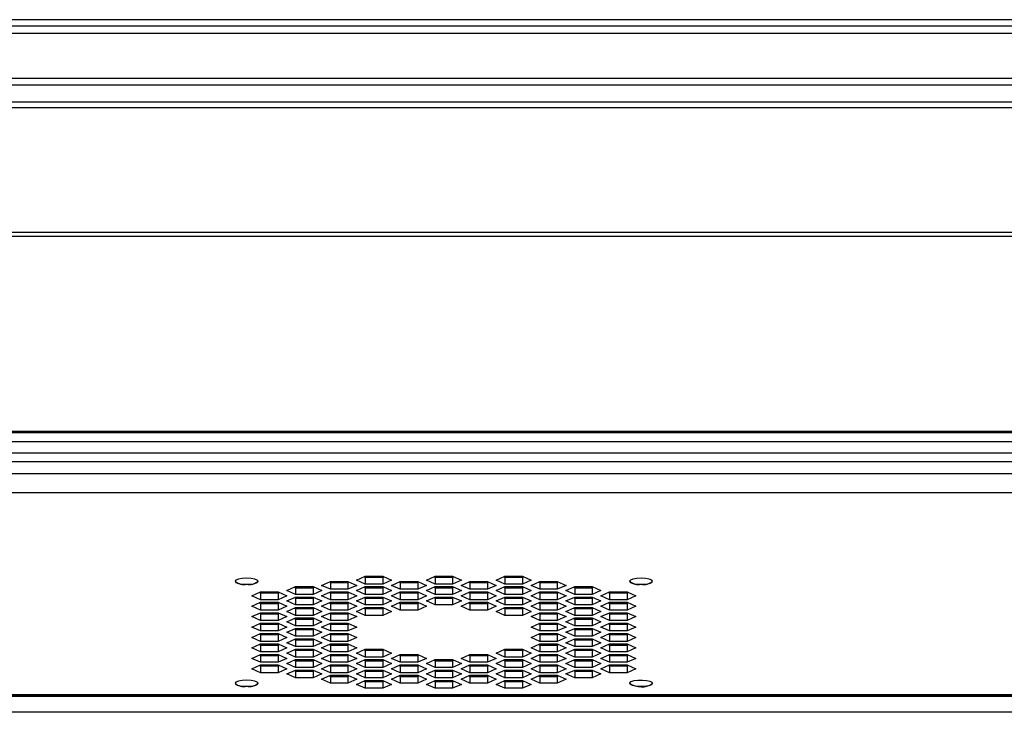
# Paper-space layout '_Back' of a CAD drawing. Units: inches. Extents: x -25.2 to 25.2, y -30.3 to 2.8.
# Drawn here: x 0.4 to 7.5, y -2.1 to 2.8 of the extents above; entities that cross this region are included whole.
import ezdxf

# ---------------------------------------------------------------- set-up
doc = ezdxf.new("R2010")
doc.units = ezdxf.units.IN
doc.header["$MEASUREMENT"] = 0

psp = doc.layouts.new('_Back')

# ---------------------------------------------------------------- linework, layer by layer
at = {"color": 7, "linetype": 'Continuous', "lineweight": 25}
for p, q in [((25.0785, 2.8223), (-25.0785, 2.8223)), ((-24.2709, 2.779), (24.2709, 2.779)), ((-24.3326, 2.7267), (24.3326, 2.7267)), ((-24.3589, 2.4061), (24.3589, 2.4061)), ((-24.3345, 2.3562), (24.3345, 2.3562)), ((-24.1784, 2.2365), (24.1784, 2.2365)), ((-24.1546, 2.1953), (24.1546, 2.1953)), ((-23.9564, 1.3048), (23.9564, 1.3048)), ((-23.9389, 1.2773), (23.9389, 1.2773)), ((-22.1244, -0.1151), (22.1244, -0.1151)), ((-22.0907, -0.125), (22.0907, -0.125)), ((-14.25, -0.1875), (14.25, -0.1875)), ((-12.2812, -0.2683), (12.2812, -0.2683)), ((-12.5, -0.4163), (12.5, -0.4163)), ((12.5, -0.5547), (-12.5, -0.5547)), ((1.9827, -1.1856), (1.9827, -1.1857)), ((2.1477, -1.1857), (2.1477, -1.1856)), ((2.6007, -1.2151), (2.6632, -1.1871)), ((2.6546, -1.191), (2.6632, -1.1948)), ((2.6632, -1.1871), (2.7882, -1.1871)), ((2.7882, -1.1871), (2.8507, -1.2151)), ((2.7882, -1.1948), (2.7968, -1.191)), ((2.8497, -1.1779), (2.9122, -1.1499)), ((2.9122, -1.2059), (2.8497, -1.1779)), ((2.9036, -1.1538), (2.9122, -1.1576)), ((2.9122, -1.1499), (3.0372, -1.1499)), ((2.9122, -1.1576), (3.0372, -1.1576)), ((2.9122, -1.1576), (2.9122, -1.2059)), ((3.0372, -1.1499), (3.0997, -1.1779)), ((3.0372, -1.1576), (3.0458, -1.1538)), ((3.0372, -1.1576), (3.0372, -1.2059)), ((3.0997, -1.1779), (3.0372, -1.2059)), ((3.0987, -1.2151), (3.1612, -1.1871)), ((3.1525, -1.191), (3.1612, -1.1948)), ((3.1612, -1.1871), (3.2862, -1.1871)), ((3.2862, -1.1871), (3.3487, -1.2151)), ((3.2862, -1.1948), (3.2948, -1.191)), ((3.3477, -1.1779), (3.4102, -1.1499)), ((3.4102, -1.2059), (3.3477, -1.1779)), ((3.4015, -1.1538), (3.4102, -1.1576)), ((3.4102, -1.1499), (3.5352, -1.1499)), ((3.4102, -1.1576), (3.5352, -1.1576)), ((3.4102, -1.1576), (3.4102, -1.2059)), ((3.5352, -1.1499), (3.5977, -1.1779)), ((3.5352, -1.1576), (3.5438, -1.1538)), ((3.5352, -1.1576), (3.5352, -1.2059)), ((3.5977, -1.1779), (3.5352, -1.2059)), ((3.5966, -1.2151), (3.6591, -1.1871)), ((3.6505, -1.191), (3.6591, -1.1948)), ((3.6591, -1.1871), (3.7841, -1.1871)), ((3.7841, -1.1871), (3.8466, -1.2151)), ((3.7841, -1.1948), (3.7928, -1.191)), ((3.8456, -1.1779), (3.9081, -1.1499)), ((3.9081, -1.2059), (3.8456, -1.1779)), ((3.8995, -1.1538), (3.9081, -1.1576)), ((3.9081, -1.1499), (4.0331, -1.1499)), ((3.9081, -1.1576), (4.0331, -1.1576)), ((3.9081, -1.1576), (3.9081, -1.2059)), ((4.0331, -1.1499), (4.0956, -1.1779)), ((4.0331, -1.1576), (4.0418, -1.1538)), ((4.0331, -1.1576), (4.0331, -1.2059)), ((4.0956, -1.1779), (4.0331, -1.2059)), ((4.0946, -1.2151), (4.1571, -1.1871)), ((4.1485, -1.191), (4.1571, -1.1948)), ((4.1571, -1.1871), (4.2821, -1.1871)), ((4.2821, -1.1871), (4.3446, -1.2151)), ((4.2821, -1.1948), (4.2907, -1.191)), ((4.7977, -1.1856), (4.7977, -1.1857)), ((4.9626, -1.1857), (4.9626, -1.1856)), ((2.1027, -1.2895), (2.1652, -1.2615)), ((2.1652, -1.2615), (2.2902, -1.2615)), ((2.2902, -1.2615), (2.3527, -1.2895)), ((2.3517, -1.2523), (2.4142, -1.2243)), ((2.4142, -1.2803), (2.3517, -1.2523)), ((2.4056, -1.2282), (2.4142, -1.232)), ((2.4142, -1.2243), (2.5392, -1.2243)), ((2.4142, -1.232), (2.5392, -1.232)), ((2.4142, -1.232), (2.4142, -1.2803)), ((2.5392, -1.2243), (2.6017, -1.2523)), ((2.5392, -1.232), (2.5479, -1.2282)), ((2.5392, -1.232), (2.5392, -1.2803)), ((2.6017, -1.2523), (2.5392, -1.2803)), ((2.6632, -1.2431), (2.6007, -1.2151)), ((2.6007, -1.2895), (2.6632, -1.2615)), ((2.6632, -1.1948), (2.7882, -1.1948)), ((2.6632, -1.1948), (2.6632, -1.2431)), ((2.7882, -1.2431), (2.6632, -1.2431)), ((2.6632, -1.2615), (2.7882, -1.2615)), ((2.7882, -1.1948), (2.7882, -1.2431)), ((2.8507, -1.2151), (2.7882, -1.2431)), ((2.7882, -1.2615), (2.8507, -1.2895)), ((2.8497, -1.2523), (2.9122, -1.2243)), ((2.9122, -1.2803), (2.8497, -1.2523)), ((2.9036, -1.2282), (2.9122, -1.232)), ((3.0372, -1.2059), (2.9122, -1.2059)), ((2.9122, -1.2243), (3.0372, -1.2243)), ((2.9122, -1.232), (3.0372, -1.232)), ((2.9122, -1.232), (2.9122, -1.2803)), ((3.0372, -1.2243), (3.0997, -1.2523)), ((3.0372, -1.232), (3.0458, -1.2282)), ((3.0372, -1.232), (3.0372, -1.2803)), ((3.0997, -1.2523), (3.0372, -1.2803)), ((3.1612, -1.2431), (3.0987, -1.2151)), ((3.0987, -1.2895), (3.1612, -1.2615)), ((3.1612, -1.1948), (3.2862, -1.1948)), ((3.1612, -1.1948), (3.1612, -1.2431)), ((3.2862, -1.2431), (3.1612, -1.2431)), ((3.1612, -1.2615), (3.2862, -1.2615)), ((3.2862, -1.1948), (3.2862, -1.2431)), ((3.3487, -1.2151), (3.2862, -1.2431)), ((3.2862, -1.2615), (3.3487, -1.2895)), ((3.3477, -1.2523), (3.4102, -1.2243)), ((3.4102, -1.2803), (3.3477, -1.2523)), ((3.4015, -1.2282), (3.4102, -1.232)), ((3.5352, -1.2059), (3.4102, -1.2059)), ((3.4102, -1.2243), (3.5352, -1.2243)), ((3.4102, -1.232), (3.5352, -1.232)), ((3.4102, -1.232), (3.4102, -1.2803)), ((3.5352, -1.2243), (3.5977, -1.2523)), ((3.5352, -1.232), (3.5438, -1.2282)), ((3.5352, -1.232), (3.5352, -1.2803)), ((3.5977, -1.2523), (3.5352, -1.2803)), ((3.6591, -1.2431), (3.5966, -1.2151)), ((3.5966, -1.2895), (3.6591, -1.2615)), ((3.6591, -1.1948), (3.7841, -1.1948)), ((3.6591, -1.1948), (3.6591, -1.2431)), ((3.7841, -1.2431), (3.6591, -1.2431)), ((3.6591, -1.2615), (3.7841, -1.2615)), ((3.7841, -1.1948), (3.7841, -1.2431)), ((3.8466, -1.2151), (3.7841, -1.2431)), ((3.7841, -1.2615), (3.8466, -1.2895)), ((3.8456, -1.2523), (3.9081, -1.2243)), ((3.9081, -1.2803), (3.8456, -1.2523)), ((3.8995, -1.2282), (3.9081, -1.232)), ((4.0331, -1.2059), (3.9081, -1.2059)), ((3.9081, -1.2243), (4.0331, -1.2243)), ((3.9081, -1.232), (4.0331, -1.232)), ((3.9081, -1.232), (3.9081, -1.2803)), ((4.0331, -1.2243), (4.0956, -1.2523)), ((4.0331, -1.232), (4.0418, -1.2282)), ((4.0331, -1.232), (4.0331, -1.2803)), ((4.0956, -1.2523), (4.0331, -1.2803)), ((4.1571, -1.2431), (4.0946, -1.2151)), ((4.0946, -1.2895), (4.1571, -1.2615)), ((4.1571, -1.1948), (4.2821, -1.1948)), ((4.1571, -1.1948), (4.1571, -1.2431)), ((4.2821, -1.2431), (4.1571, -1.2431)), ((4.1571, -1.2615), (4.2821, -1.2615)), ((4.2821, -1.1948), (4.2821, -1.2431)), ((4.3446, -1.2151), (4.2821, -1.2431)), ((4.2821, -1.2615), (4.3446, -1.2895)), ((4.3436, -1.2523), (4.4061, -1.2243)), ((4.4061, -1.2803), (4.3436, -1.2523)), ((4.3975, -1.2282), (4.4061, -1.232)), ((4.4061, -1.2243), (4.5311, -1.2243)), ((4.4061, -1.232), (4.5311, -1.232)), ((4.4061, -1.232), (4.4061, -1.2803)), ((4.5311, -1.2243), (4.5936, -1.2523)), ((4.5311, -1.232), (4.5397, -1.2282)), ((4.5311, -1.232), (4.5311, -1.2803)), ((4.5936, -1.2523), (4.5311, -1.2803)), ((4.5926, -1.2895), (4.6551, -1.2615)), ((4.6551, -1.2615), (4.7801, -1.2615)), ((4.7801, -1.2615), (4.8426, -1.2895)), ((2.1652, -1.3175), (2.1027, -1.2895)), ((2.1566, -1.2654), (2.1652, -1.2692)), ((2.1652, -1.2692), (2.2902, -1.2692)), ((2.1652, -1.2692), (2.1652, -1.3175)), ((2.2902, -1.3175), (2.1652, -1.3175)), ((2.2902, -1.2692), (2.2989, -1.2654)), ((2.2902, -1.2692), (2.2902, -1.3175)), ((2.3527, -1.2895), (2.2902, -1.3175)), ((2.3517, -1.3267), (2.4142, -1.2987)), ((2.4142, -1.3547), (2.3517, -1.3267)), ((2.4056, -1.3026), (2.4142, -1.3064)), ((2.5392, -1.2803), (2.4142, -1.2803)), ((2.4142, -1.2987), (2.5392, -1.2987)), ((2.4142, -1.3064), (2.5392, -1.3064)), ((2.4142, -1.3064), (2.4142, -1.3547)), ((2.5392, -1.2987), (2.6017, -1.3267)), ((2.5392, -1.3064), (2.5479, -1.3026)), ((2.5392, -1.3064), (2.5392, -1.3547)), ((2.6017, -1.3267), (2.5392, -1.3547)), ((2.6632, -1.3175), (2.6007, -1.2895)), ((2.6546, -1.2654), (2.6632, -1.2692)), ((2.6632, -1.2692), (2.7882, -1.2692)), ((2.6632, -1.2692), (2.6632, -1.3175)), ((2.7882, -1.3175), (2.6632, -1.3175)), ((2.7882, -1.2692), (2.7968, -1.2654)), ((2.7882, -1.2692), (2.7882, -1.3175)), ((2.8507, -1.2895), (2.7882, -1.3175)), ((2.8497, -1.3267), (2.9122, -1.2987)), ((2.9122, -1.3547), (2.8497, -1.3267)), ((2.9036, -1.3026), (2.9122, -1.3064)), ((3.0372, -1.2803), (2.9122, -1.2803)), ((2.9122, -1.2987), (3.0372, -1.2987)), ((2.9122, -1.3064), (3.0372, -1.3064)), ((2.9122, -1.3064), (2.9122, -1.3547)), ((3.0372, -1.2987), (3.0997, -1.3267)), ((3.0372, -1.3064), (3.0458, -1.3026)), ((3.0372, -1.3064), (3.0372, -1.3547)), ((3.0997, -1.3267), (3.0372, -1.3547)), ((3.1612, -1.3175), (3.0987, -1.2895)), ((3.1525, -1.2654), (3.1612, -1.2692)), ((3.1612, -1.2692), (3.2862, -1.2692)), ((3.1612, -1.2692), (3.1612, -1.3175)), ((3.2862, -1.3175), (3.1612, -1.3175)), ((3.2862, -1.2692), (3.2948, -1.2654)), ((3.2862, -1.2692), (3.2862, -1.3175)), ((3.3487, -1.2895), (3.2862, -1.3175)), ((3.3477, -1.3267), (3.4102, -1.2987)), ((3.4102, -1.3547), (3.3477, -1.3267)), ((3.4015, -1.3026), (3.4102, -1.3064)), ((3.5352, -1.2803), (3.4102, -1.2803)), ((3.4102, -1.2987), (3.5352, -1.2987)), ((3.4102, -1.3064), (3.5352, -1.3064)), ((3.4102, -1.3064), (3.4102, -1.3547)), ((3.5352, -1.2987), (3.5977, -1.3267)), ((3.5352, -1.3064), (3.5438, -1.3026)), ((3.5352, -1.3064), (3.5352, -1.3547)), ((3.5977, -1.3267), (3.5352, -1.3547)), ((3.6591, -1.3175), (3.5966, -1.2895)), ((3.6505, -1.2654), (3.6591, -1.2692)), ((3.6591, -1.2692), (3.7841, -1.2692)), ((3.6591, -1.2692), (3.6591, -1.3175)), ((3.7841, -1.3175), (3.6591, -1.3175)), ((3.7841, -1.2692), (3.7928, -1.2654)), ((3.7841, -1.2692), (3.7841, -1.3175)), ((3.8466, -1.2895), (3.7841, -1.3175)), ((3.8456, -1.3267), (3.9081, -1.2987)), ((3.9081, -1.3547), (3.8456, -1.3267)), ((3.8995, -1.3026), (3.9081, -1.3064)), ((4.0331, -1.2803), (3.9081, -1.2803)), ((3.9081, -1.2987), (4.0331, -1.2987)), ((3.9081, -1.3064), (4.0331, -1.3064)), ((3.9081, -1.3064), (3.9081, -1.3547)), ((4.0331, -1.2987), (4.0956, -1.3267)), ((4.0331, -1.3064), (4.0418, -1.3026)), ((4.0331, -1.3064), (4.0331, -1.3547)), ((4.0956, -1.3267), (4.0331, -1.3547)), ((4.1571, -1.3175), (4.0946, -1.2895)), ((4.1485, -1.2654), (4.1571, -1.2692)), ((4.1571, -1.2692), (4.2821, -1.2692)), ((4.1571, -1.2692), (4.1571, -1.3175)), ((4.2821, -1.3175), (4.1571, -1.3175)), ((4.2821, -1.2692), (4.2907, -1.2654)), ((4.2821, -1.2692), (4.2821, -1.3175)), ((4.3446, -1.2895), (4.2821, -1.3175)), ((4.3436, -1.3267), (4.4061, -1.2987)), ((4.4061, -1.3547), (4.3436, -1.3267)), ((4.3975, -1.3026), (4.4061, -1.3064)), ((4.5311, -1.2803), (4.4061, -1.2803)), ((4.4061, -1.2987), (4.5311, -1.2987)), ((4.4061, -1.3064), (4.5311, -1.3064)), ((4.4061, -1.3064), (4.4061, -1.3547)), ((4.5311, -1.2987), (4.5936, -1.3267)), ((4.5311, -1.3064), (4.5397, -1.3026)), ((4.5311, -1.3064), (4.5311, -1.3547)), ((4.5936, -1.3267), (4.5311, -1.3547)), ((4.6551, -1.3175), (4.5926, -1.2895)), ((4.6464, -1.2654), (4.6551, -1.2692)), ((4.6551, -1.2692), (4.7801, -1.2692)), ((4.6551, -1.2692), (4.6551, -1.3175)), ((4.7801, -1.3175), (4.6551, -1.3175)), ((4.7801, -1.2692), (4.7887, -1.2654)), ((4.7801, -1.2692), (4.7801, -1.3175)), ((4.8426, -1.2895), (4.7801, -1.3175)), ((2.1027, -1.3639), (2.1652, -1.3359)), ((2.1652, -1.3919), (2.1027, -1.3639)), ((2.1566, -1.3398), (2.1652, -1.3436)), ((2.1652, -1.3359), (2.2902, -1.3359)), ((2.1652, -1.3436), (2.2902, -1.3436)), ((2.1652, -1.3436), (2.1652, -1.3919)), ((2.2902, -1.3919), (2.1652, -1.3919)), ((2.2902, -1.3359), (2.3527, -1.3639)), ((2.2902, -1.3436), (2.2989, -1.3398)), ((2.2902, -1.3436), (2.2902, -1.3919)), ((2.3527, -1.3639), (2.2902, -1.3919)), ((2.3517, -1.4011), (2.4142, -1.3731)), ((2.4142, -1.4292), (2.3517, -1.4011)), ((2.4056, -1.377), (2.4142, -1.3809)), ((2.5392, -1.3547), (2.4142, -1.3547)), ((2.4142, -1.3731), (2.5392, -1.3731)), ((2.4142, -1.3809), (2.5392, -1.3809)), ((2.4142, -1.3809), (2.4142, -1.4292)), ((2.5392, -1.3731), (2.6017, -1.4011)), ((2.5392, -1.3809), (2.5479, -1.377)), ((2.5392, -1.3809), (2.5392, -1.4292)), ((2.6017, -1.4011), (2.5392, -1.4292)), ((2.6007, -1.3639), (2.6632, -1.3359)), ((2.6632, -1.3919), (2.6007, -1.3639)), ((2.6546, -1.3398), (2.6632, -1.3436)), ((2.6632, -1.3359), (2.7882, -1.3359)), ((2.6632, -1.3436), (2.7882, -1.3436)), ((2.6632, -1.3436), (2.6632, -1.3919)), ((2.7882, -1.3919), (2.6632, -1.3919)), ((2.7882, -1.3359), (2.8507, -1.3639)), ((2.7882, -1.3436), (2.7968, -1.3398)), ((2.7882, -1.3436), (2.7882, -1.3919)), ((2.8507, -1.3639), (2.7882, -1.3919)), ((2.8497, -1.4011), (2.9122, -1.3731)), ((2.9122, -1.4292), (2.8497, -1.4011)), ((2.9036, -1.377), (2.9122, -1.3809)), ((3.0372, -1.3547), (2.9122, -1.3547)), ((2.9122, -1.3731), (3.0372, -1.3731)), ((2.9122, -1.3809), (3.0372, -1.3809)), ((2.9122, -1.3809), (2.9122, -1.4292)), ((3.0372, -1.3731), (3.0997, -1.4011)), ((3.0372, -1.3809), (3.0458, -1.377)), ((3.0372, -1.3809), (3.0372, -1.4292)), ((3.0997, -1.4011), (3.0372, -1.4292)), ((3.0987, -1.3639), (3.1612, -1.3359)), ((3.1612, -1.3919), (3.0987, -1.3639)), ((3.1525, -1.3398), (3.1612, -1.3436)), ((3.1612, -1.3359), (3.2862, -1.3359)), ((3.1612, -1.3436), (3.2862, -1.3436)), ((3.1612, -1.3436), (3.1612, -1.3919)), ((3.2862, -1.3919), (3.1612, -1.3919)), ((3.2862, -1.3359), (3.3487, -1.3639)), ((3.2862, -1.3436), (3.2948, -1.3398)), ((3.2862, -1.3436), (3.2862, -1.3919)), ((3.3487, -1.3639), (3.2862, -1.3919)), ((3.5352, -1.3547), (3.4102, -1.3547)), ((3.5966, -1.3639), (3.6591, -1.3359)), ((3.6591, -1.3919), (3.5966, -1.3639)), ((3.6505, -1.3398), (3.6591, -1.3436)), ((3.6591, -1.3359), (3.7841, -1.3359)), ((3.6591, -1.3436), (3.7841, -1.3436)), ((3.6591, -1.3436), (3.6591, -1.3919)), ((3.7841, -1.3919), (3.6591, -1.3919)), ((3.7841, -1.3359), (3.8466, -1.3639)), ((3.7841, -1.3436), (3.7928, -1.3398)), ((3.7841, -1.3436), (3.7841, -1.3919)), ((3.8466, -1.3639), (3.7841, -1.3919)), ((3.8456, -1.4011), (3.9081, -1.3731)), ((3.9081, -1.4292), (3.8456, -1.4011)), ((3.8995, -1.377), (3.9081, -1.3809)), ((4.0331, -1.3547), (3.9081, -1.3547)), ((3.9081, -1.3731), (4.0331, -1.3731)), ((3.9081, -1.3809), (4.0331, -1.3809)), ((3.9081, -1.3809), (3.9081, -1.4292)), ((4.0331, -1.3731), (4.0956, -1.4011)), ((4.0331, -1.3809), (4.0418, -1.377)), ((4.0331, -1.3809), (4.0331, -1.4292)), ((4.0956, -1.4011), (4.0331, -1.4292)), ((4.0946, -1.3639), (4.1571, -1.3359)), ((4.1571, -1.3919), (4.0946, -1.3639)), ((4.1485, -1.3398), (4.1571, -1.3436)), ((4.1571, -1.3359), (4.2821, -1.3359)), ((4.1571, -1.3436), (4.2821, -1.3436)), ((4.1571, -1.3436), (4.1571, -1.3919)), ((4.2821, -1.3919), (4.1571, -1.3919)), ((4.2821, -1.3359), (4.3446, -1.3639)), ((4.2821, -1.3436), (4.2907, -1.3398)), ((4.2821, -1.3436), (4.2821, -1.3919)), ((4.3446, -1.3639), (4.2821, -1.3919)), ((4.3436, -1.4011), (4.4061, -1.3731)), ((4.4061, -1.4292), (4.3436, -1.4011)), ((4.3975, -1.377), (4.4061, -1.3809)), ((4.5311, -1.3547), (4.4061, -1.3547)), ((4.4061, -1.3731), (4.5311, -1.3731)), ((4.4061, -1.3809), (4.5311, -1.3809)), ((4.4061, -1.3809), (4.4061, -1.4292)), ((4.5311, -1.3731), (4.5936, -1.4011)), ((4.5311, -1.3809), (4.5397, -1.377)), ((4.5311, -1.3809), (4.5311, -1.4292)), ((4.5936, -1.4011), (4.5311, -1.4292)), ((4.5926, -1.3639), (4.6551, -1.3359)), ((4.6551, -1.3919), (4.5926, -1.3639)), ((4.6464, -1.3398), (4.6551, -1.3436)), ((4.6551, -1.3359), (4.7801, -1.3359)), ((4.6551, -1.3436), (4.7801, -1.3436)), ((4.6551, -1.3436), (4.6551, -1.3919)), ((4.7801, -1.3919), (4.6551, -1.3919)), ((4.7801, -1.3359), (4.8426, -1.3639)), ((4.7801, -1.3436), (4.7887, -1.3398)), ((4.7801, -1.3436), (4.7801, -1.3919)), ((4.8426, -1.3639), (4.7801, -1.3919)), ((2.1027, -1.4383), (2.1652, -1.4103)), ((2.1652, -1.4664), (2.1027, -1.4383)), ((2.1566, -1.4142), (2.1652, -1.4181)), ((2.1652, -1.4103), (2.2902, -1.4103)), ((2.1652, -1.4181), (2.2902, -1.4181)), ((2.1652, -1.4181), (2.1652, -1.4664)), ((2.2902, -1.4664), (2.1652, -1.4664)), ((2.2902, -1.4103), (2.3527, -1.4383)), ((2.2902, -1.4181), (2.2989, -1.4142)), ((2.2902, -1.4181), (2.2902, -1.4664)), ((2.3527, -1.4383), (2.2902, -1.4664)), ((2.3517, -1.4755), (2.4142, -1.4475)), ((2.4056, -1.4514), (2.4142, -1.4553)), ((2.5392, -1.4292), (2.4142, -1.4292)), ((2.4142, -1.4475), (2.5392, -1.4475)), ((2.4142, -1.4553), (2.5392, -1.4553)), ((2.4142, -1.4553), (2.4142, -1.5036)), ((2.5392, -1.4475), (2.6017, -1.4755)), ((2.5392, -1.4553), (2.5479, -1.4514)), ((2.5392, -1.4553), (2.5392, -1.5036)), ((2.6007, -1.4383), (2.6632, -1.4103)), ((2.6632, -1.4664), (2.6007, -1.4383)), ((2.6546, -1.4142), (2.6632, -1.4181)), ((2.6632, -1.4103), (2.7882, -1.4103)), ((2.6632, -1.4181), (2.7882, -1.4181)), ((2.6632, -1.4181), (2.6632, -1.4664)), ((2.7882, -1.4664), (2.6632, -1.4664)), ((2.7882, -1.4103), (2.8507, -1.4383)), ((2.7882, -1.4181), (2.7968, -1.4142)), ((2.7882, -1.4181), (2.7882, -1.4664)), ((2.8507, -1.4383), (2.7882, -1.4664)), ((3.0372, -1.4292), (2.9122, -1.4292)), ((4.0331, -1.4292), (3.9081, -1.4292)), ((4.0946, -1.4383), (4.1571, -1.4103)), ((4.1571, -1.4664), (4.0946, -1.4383)), ((4.1485, -1.4142), (4.1571, -1.4181)), ((4.1571, -1.4103), (4.2821, -1.4103)), ((4.1571, -1.4181), (4.2821, -1.4181)), ((4.1571, -1.4181), (4.1571, -1.4664)), ((4.2821, -1.4664), (4.1571, -1.4664)), ((4.2821, -1.4103), (4.3446, -1.4383)), ((4.2821, -1.4181), (4.2907, -1.4142)), ((4.2821, -1.4181), (4.2821, -1.4664)), ((4.3446, -1.4383), (4.2821, -1.4664)), ((4.3436, -1.4755), (4.4061, -1.4475)), ((4.3975, -1.4514), (4.4061, -1.4553)), ((4.5311, -1.4292), (4.4061, -1.4292)), ((4.4061, -1.4475), (4.5311, -1.4475)), ((4.4061, -1.4553), (4.5311, -1.4553)), ((4.4061, -1.4553), (4.4061, -1.5036)), ((4.5311, -1.4475), (4.5936, -1.4755)), ((4.5311, -1.4553), (4.5397, -1.4514)), ((4.5311, -1.4553), (4.5311, -1.5036)), ((4.5926, -1.4383), (4.6551, -1.4103)), ((4.6551, -1.4664), (4.5926, -1.4383)), ((4.6464, -1.4142), (4.6551, -1.4181)), ((4.6551, -1.4103), (4.7801, -1.4103)), ((4.6551, -1.4181), (4.7801, -1.4181)), ((4.6551, -1.4181), (4.6551, -1.4664)), ((4.7801, -1.4664), (4.6551, -1.4664)), ((4.7801, -1.4103), (4.8426, -1.4383)), ((4.7801, -1.4181), (4.7887, -1.4142)), ((4.7801, -1.4181), (4.7801, -1.4664)), ((4.8426, -1.4383), (4.7801, -1.4664)), ((2.1027, -1.5127), (2.1652, -1.4847)), ((2.1652, -1.5408), (2.1027, -1.5127)), ((2.1566, -1.4886), (2.1652, -1.4925)), ((2.1652, -1.4847), (2.2902, -1.4847)), ((2.1652, -1.4925), (2.2902, -1.4925)), ((2.1652, -1.4925), (2.1652, -1.5408)), ((2.2902, -1.5408), (2.1652, -1.5408)), ((2.2902, -1.4847), (2.3527, -1.5127)), ((2.2902, -1.4925), (2.2989, -1.4886)), ((2.2902, -1.4925), (2.2902, -1.5408)), ((2.3527, -1.5127), (2.2902, -1.5408)), ((2.4142, -1.5036), (2.3517, -1.4755)), ((2.3517, -1.55), (2.4142, -1.5219)), ((2.4056, -1.5258), (2.4142, -1.5297)), ((2.5392, -1.5036), (2.4142, -1.5036)), ((2.4142, -1.5219), (2.5392, -1.5219)), ((2.4142, -1.5297), (2.5392, -1.5297)), ((2.4142, -1.5297), (2.4142, -1.578)), ((2.6017, -1.4755), (2.5392, -1.5036)), ((2.5392, -1.5219), (2.6017, -1.55)), ((2.5392, -1.5297), (2.5479, -1.5258)), ((2.5392, -1.5297), (2.5392, -1.578)), ((2.6007, -1.5127), (2.6632, -1.4847)), ((2.6632, -1.5408), (2.6007, -1.5127)), ((2.6546, -1.4886), (2.6632, -1.4925)), ((2.6632, -1.4847), (2.7882, -1.4847)), ((2.6632, -1.4925), (2.7882, -1.4925)), ((2.6632, -1.4925), (2.6632, -1.5408)), ((2.7882, -1.5408), (2.6632, -1.5408)), ((2.7882, -1.4847), (2.8507, -1.5127)), ((2.7882, -1.4925), (2.7968, -1.4886)), ((2.7882, -1.4925), (2.7882, -1.5408)), ((2.8507, -1.5127), (2.7882, -1.5408)), ((4.0946, -1.5127), (4.1571, -1.4847)), ((4.1571, -1.5408), (4.0946, -1.5127)), ((4.1485, -1.4886), (4.1571, -1.4925)), ((4.1571, -1.4847), (4.2821, -1.4847)), ((4.1571, -1.4925), (4.2821, -1.4925)), ((4.1571, -1.4925), (4.1571, -1.5408)), ((4.2821, -1.5408), (4.1571, -1.5408)), ((4.2821, -1.4847), (4.3446, -1.5127)), ((4.2821, -1.4925), (4.2907, -1.4886)), ((4.2821, -1.4925), (4.2821, -1.5408)), ((4.3446, -1.5127), (4.2821, -1.5408)), ((4.4061, -1.5036), (4.3436, -1.4755)), ((4.3436, -1.55), (4.4061, -1.5219)), ((4.3975, -1.5258), (4.4061, -1.5297)), ((4.5311, -1.5036), (4.4061, -1.5036)), ((4.4061, -1.5219), (4.5311, -1.5219)), ((4.4061, -1.5297), (4.5311, -1.5297)), ((4.4061, -1.5297), (4.4061, -1.578)), ((4.5936, -1.4755), (4.5311, -1.5036)), ((4.5311, -1.5219), (4.5936, -1.55)), ((4.5311, -1.5297), (4.5397, -1.5258)), ((4.5311, -1.5297), (4.5311, -1.578)), ((4.5926, -1.5127), (4.6551, -1.4847)), ((4.6551, -1.5408), (4.5926, -1.5127)), ((4.6464, -1.4886), (4.6551, -1.4925)), ((4.6551, -1.4847), (4.7801, -1.4847)), ((4.6551, -1.4925), (4.7801, -1.4925)), ((4.6551, -1.4925), (4.6551, -1.5408)), ((4.7801, -1.5408), (4.6551, -1.5408)), ((4.7801, -1.4847), (4.8426, -1.5127)), ((4.7801, -1.4925), (4.7887, -1.4886)), ((4.7801, -1.4925), (4.7801, -1.5408)), ((4.8426, -1.5127), (4.7801, -1.5408)), ((2.1027, -1.5872), (2.1652, -1.5591)), ((2.1652, -1.6152), (2.1027, -1.5872)), ((2.1566, -1.563), (2.1652, -1.5669)), ((2.1652, -1.5591), (2.2902, -1.5591)), ((2.1652, -1.5669), (2.2902, -1.5669)), ((2.1652, -1.5669), (2.1652, -1.6152)), ((2.2902, -1.6152), (2.1652, -1.6152)), ((2.2902, -1.5591), (2.3527, -1.5872)), ((2.2902, -1.5669), (2.2989, -1.563)), ((2.2902, -1.5669), (2.2902, -1.6152)), ((2.3527, -1.5872), (2.2902, -1.6152)), ((2.4142, -1.578), (2.3517, -1.55)), ((2.3517, -1.6244), (2.4142, -1.5963)), ((2.4056, -1.6002), (2.4142, -1.6041)), ((2.5392, -1.578), (2.4142, -1.578)), ((2.4142, -1.5963), (2.5392, -1.5963)), ((2.4142, -1.6041), (2.5392, -1.6041)), ((2.4142, -1.6041), (2.4142, -1.6524)), ((2.6017, -1.55), (2.5392, -1.578)), ((2.5392, -1.5963), (2.6017, -1.6244)), ((2.5392, -1.6041), (2.5479, -1.6002)), ((2.5392, -1.6041), (2.5392, -1.6524)), ((2.6007, -1.5872), (2.6632, -1.5591)), ((2.6632, -1.6152), (2.6007, -1.5872)), ((2.6546, -1.563), (2.6632, -1.5669)), ((2.6632, -1.5591), (2.7882, -1.5591)), ((2.6632, -1.5669), (2.7882, -1.5669)), ((2.6632, -1.5669), (2.6632, -1.6152)), ((2.7882, -1.6152), (2.6632, -1.6152)), ((2.7882, -1.5591), (2.8507, -1.5872)), ((2.7882, -1.5669), (2.7968, -1.563)), ((2.7882, -1.5669), (2.7882, -1.6152)), ((2.8507, -1.5872), (2.7882, -1.6152)), ((4.0946, -1.5872), (4.1571, -1.5591)), ((4.1571, -1.6152), (4.0946, -1.5872)), ((4.1485, -1.563), (4.1571, -1.5669)), ((4.1571, -1.5591), (4.2821, -1.5591)), ((4.1571, -1.5669), (4.2821, -1.5669)), ((4.1571, -1.5669), (4.1571, -1.6152)), ((4.2821, -1.6152), (4.1571, -1.6152)), ((4.2821, -1.5591), (4.3446, -1.5872)), ((4.2821, -1.5669), (4.2907, -1.563)), ((4.2821, -1.5669), (4.2821, -1.6152)), ((4.3446, -1.5872), (4.2821, -1.6152)), ((4.4061, -1.578), (4.3436, -1.55)), ((4.3436, -1.6244), (4.4061, -1.5963)), ((4.3975, -1.6002), (4.4061, -1.6041)), ((4.5311, -1.578), (4.4061, -1.578)), ((4.4061, -1.5963), (4.5311, -1.5963)), ((4.4061, -1.6041), (4.5311, -1.6041)), ((4.4061, -1.6041), (4.4061, -1.6524)), ((4.5936, -1.55), (4.5311, -1.578)), ((4.5311, -1.5963), (4.5936, -1.6244)), ((4.5311, -1.6041), (4.5397, -1.6002)), ((4.5311, -1.6041), (4.5311, -1.6524)), ((4.5926, -1.5872), (4.6551, -1.5591)), ((4.6551, -1.6152), (4.5926, -1.5872)), ((4.6464, -1.563), (4.6551, -1.5669)), ((4.6551, -1.5591), (4.7801, -1.5591)), ((4.6551, -1.5669), (4.7801, -1.5669)), ((4.6551, -1.5669), (4.6551, -1.6152)), ((4.7801, -1.6152), (4.6551, -1.6152)), ((4.7801, -1.5591), (4.8426, -1.5872)), ((4.7801, -1.5669), (4.7887, -1.563)), ((4.7801, -1.5669), (4.7801, -1.6152)), ((4.8426, -1.5872), (4.7801, -1.6152)), ((2.1027, -1.6616), (2.1652, -1.6336)), ((2.1652, -1.6896), (2.1027, -1.6616)), ((2.1566, -1.6374), (2.1652, -1.6413)), ((2.1652, -1.6336), (2.2902, -1.6336)), ((2.1652, -1.6413), (2.2902, -1.6413)), ((2.1652, -1.6413), (2.1652, -1.6896)), ((2.2902, -1.6336), (2.3527, -1.6616)), ((2.2902, -1.6413), (2.2989, -1.6374)), ((2.2902, -1.6413), (2.2902, -1.6896)), ((2.3527, -1.6616), (2.2902, -1.6896)), ((2.4142, -1.6524), (2.3517, -1.6244)), ((2.3517, -1.6988), (2.4142, -1.6708)), ((2.4056, -1.6746), (2.4142, -1.6785)), ((2.5392, -1.6524), (2.4142, -1.6524)), ((2.4142, -1.6708), (2.5392, -1.6708)), ((2.4142, -1.6785), (2.5392, -1.6785)), ((2.4142, -1.6785), (2.4142, -1.7268)), ((2.6017, -1.6244), (2.5392, -1.6524)), ((2.5392, -1.6708), (2.6017, -1.6988)), ((2.5392, -1.6785), (2.5479, -1.6746)), ((2.5392, -1.6785), (2.5392, -1.7268)), ((2.6007, -1.6616), (2.6632, -1.6336)), ((2.6632, -1.6896), (2.6007, -1.6616)), ((2.6546, -1.6374), (2.6632, -1.6413)), ((2.6632, -1.6336), (2.7882, -1.6336)), ((2.6632, -1.6413), (2.7882, -1.6413)), ((2.6632, -1.6413), (2.6632, -1.6896)), ((2.7882, -1.6336), (2.8507, -1.6616)), ((2.7882, -1.6413), (2.7968, -1.6374)), ((2.7882, -1.6413), (2.7882, -1.6896)), ((2.8507, -1.6616), (2.7882, -1.6896)), ((2.8497, -1.6988), (2.9122, -1.6708)), ((2.9036, -1.6746), (2.9122, -1.6785)), ((2.9122, -1.6708), (3.0372, -1.6708)), ((2.9122, -1.6785), (3.0372, -1.6785)), ((2.9122, -1.6785), (2.9122, -1.7268)), ((3.0372, -1.6708), (3.0997, -1.6988)), ((3.0372, -1.6785), (3.0458, -1.6746)), ((3.0372, -1.6785), (3.0372, -1.7268)), ((3.8456, -1.6988), (3.9081, -1.6708)), ((3.8995, -1.6746), (3.9081, -1.6785)), ((3.9081, -1.6708), (4.0331, -1.6708)), ((3.9081, -1.6785), (4.0331, -1.6785)), ((3.9081, -1.6785), (3.9081, -1.7268)), ((4.0331, -1.6708), (4.0956, -1.6988)), ((4.0331, -1.6785), (4.0418, -1.6746)), ((4.0331, -1.6785), (4.0331, -1.7268)), ((4.0946, -1.6616), (4.1571, -1.6336)), ((4.1571, -1.6896), (4.0946, -1.6616)), ((4.1485, -1.6374), (4.1571, -1.6413)), ((4.1571, -1.6336), (4.2821, -1.6336)), ((4.1571, -1.6413), (4.2821, -1.6413)), ((4.1571, -1.6413), (4.1571, -1.6896)), ((4.2821, -1.6336), (4.3446, -1.6616)), ((4.2821, -1.6413), (4.2907, -1.6374)), ((4.2821, -1.6413), (4.2821, -1.6896)), ((4.3446, -1.6616), (4.2821, -1.6896)), ((4.4061, -1.6524), (4.3436, -1.6244)), ((4.3436, -1.6988), (4.4061, -1.6708)), ((4.3975, -1.6746), (4.4061, -1.6785)), ((4.5311, -1.6524), (4.4061, -1.6524)), ((4.4061, -1.6708), (4.5311, -1.6708)), ((4.4061, -1.6785), (4.5311, -1.6785)), ((4.4061, -1.6785), (4.4061, -1.7268)), ((4.5936, -1.6244), (4.5311, -1.6524)), ((4.5311, -1.6708), (4.5936, -1.6988)), ((4.5311, -1.6785), (4.5397, -1.6746)), ((4.5311, -1.6785), (4.5311, -1.7268)), ((4.5926, -1.6616), (4.6551, -1.6336)), ((4.6551, -1.6896), (4.5926, -1.6616)), ((4.6464, -1.6374), (4.6551, -1.6413)), ((4.6551, -1.6336), (4.7801, -1.6336)), ((4.6551, -1.6413), (4.7801, -1.6413)), ((4.6551, -1.6413), (4.6551, -1.6896)), ((4.7801, -1.6336), (4.8426, -1.6616)), ((4.7801, -1.6413), (4.7887, -1.6374)), ((4.7801, -1.6413), (4.7801, -1.6896)), ((4.8426, -1.6616), (4.7801, -1.6896)), ((2.1027, -1.736), (2.1652, -1.708)), ((2.1652, -1.764), (2.1027, -1.736)), ((2.1566, -1.7118), (2.1652, -1.7157)), ((2.2902, -1.6896), (2.1652, -1.6896)), ((2.1652, -1.708), (2.2902, -1.708)), ((2.1652, -1.7157), (2.2902, -1.7157)), ((2.1652, -1.7157), (2.1652, -1.764)), ((2.2902, -1.708), (2.3527, -1.736)), ((2.2902, -1.7157), (2.2989, -1.7118)), ((2.2902, -1.7157), (2.2902, -1.764)), ((2.3527, -1.736), (2.2902, -1.764)), ((2.4142, -1.7268), (2.3517, -1.6988)), ((2.3517, -1.7732), (2.4142, -1.7452)), ((2.4056, -1.749), (2.4142, -1.7529)), ((2.5392, -1.7268), (2.4142, -1.7268)), ((2.4142, -1.7452), (2.5392, -1.7452)), ((2.4142, -1.7529), (2.5392, -1.7529)), ((2.4142, -1.7529), (2.4142, -1.8012)), ((2.6017, -1.6988), (2.5392, -1.7268)), ((2.5392, -1.7452), (2.6017, -1.7732)), ((2.5392, -1.7529), (2.5479, -1.749)), ((2.5392, -1.7529), (2.5392, -1.8012)), ((2.6007, -1.736), (2.6632, -1.708)), ((2.6632, -1.764), (2.6007, -1.736)), ((2.6546, -1.7118), (2.6632, -1.7157)), ((2.7882, -1.6896), (2.6632, -1.6896)), ((2.6632, -1.708), (2.7882, -1.708)), ((2.6632, -1.7157), (2.7882, -1.7157)), ((2.6632, -1.7157), (2.6632, -1.764)), ((2.7882, -1.708), (2.8507, -1.736)), ((2.7882, -1.7157), (2.7968, -1.7118)), ((2.7882, -1.7157), (2.7882, -1.764)), ((2.8507, -1.736), (2.7882, -1.764)), ((2.9122, -1.7268), (2.8497, -1.6988)), ((2.8497, -1.7732), (2.9122, -1.7452)), ((2.9036, -1.749), (2.9122, -1.7529)), ((3.0372, -1.7268), (2.9122, -1.7268)), ((2.9122, -1.7452), (3.0372, -1.7452)), ((2.9122, -1.7529), (3.0372, -1.7529)), ((2.9122, -1.7529), (2.9122, -1.8012)), ((3.0997, -1.6988), (3.0372, -1.7268)), ((3.0372, -1.7452), (3.0997, -1.7732)), ((3.0372, -1.7529), (3.0458, -1.749)), ((3.0372, -1.7529), (3.0372, -1.8012)), ((3.0987, -1.736), (3.1612, -1.708)), ((3.1612, -1.764), (3.0987, -1.736)), ((3.1525, -1.7118), (3.1612, -1.7157)), ((3.1612, -1.708), (3.2862, -1.708)), ((3.1612, -1.7157), (3.2862, -1.7157)), ((3.1612, -1.7157), (3.1612, -1.764)), ((3.2862, -1.708), (3.3487, -1.736)), ((3.2862, -1.7157), (3.2948, -1.7118)), ((3.2862, -1.7157), (3.2862, -1.764)), ((3.3487, -1.736), (3.2862, -1.764)), ((3.3477, -1.7732), (3.4102, -1.7452)), ((3.4015, -1.749), (3.4102, -1.7529)), ((3.4102, -1.7452), (3.5352, -1.7452)), ((3.4102, -1.7529), (3.5352, -1.7529)), ((3.4102, -1.7529), (3.4102, -1.8012)), ((3.5352, -1.7452), (3.5977, -1.7732)), ((3.5352, -1.7529), (3.5438, -1.749)), ((3.5352, -1.7529), (3.5352, -1.8012)), ((3.5966, -1.736), (3.6591, -1.708)), ((3.6591, -1.764), (3.5966, -1.736)), ((3.6505, -1.7118), (3.6591, -1.7157)), ((3.6591, -1.708), (3.7841, -1.708)), ((3.6591, -1.7157), (3.7841, -1.7157)), ((3.6591, -1.7157), (3.6591, -1.764)), ((3.7841, -1.708), (3.8466, -1.736)), ((3.7841, -1.7157), (3.7928, -1.7118)), ((3.7841, -1.7157), (3.7841, -1.764)), ((3.8466, -1.736), (3.7841, -1.764)), ((3.9081, -1.7268), (3.8456, -1.6988)), ((3.8456, -1.7732), (3.9081, -1.7452)), ((3.8995, -1.749), (3.9081, -1.7529)), ((4.0331, -1.7268), (3.9081, -1.7268)), ((3.9081, -1.7452), (4.0331, -1.7452)), ((3.9081, -1.7529), (4.0331, -1.7529)), ((3.9081, -1.7529), (3.9081, -1.8012)), ((4.0956, -1.6988), (4.0331, -1.7268)), ((4.0331, -1.7452), (4.0956, -1.7732)), ((4.0331, -1.7529), (4.0418, -1.749)), ((4.0331, -1.7529), (4.0331, -1.8012)), ((4.0946, -1.736), (4.1571, -1.708)), ((4.1571, -1.764), (4.0946, -1.736)), ((4.1485, -1.7118), (4.1571, -1.7157)), ((4.2821, -1.6896), (4.1571, -1.6896)), ((4.1571, -1.708), (4.2821, -1.708)), ((4.1571, -1.7157), (4.2821, -1.7157)), ((4.1571, -1.7157), (4.1571, -1.764)), ((4.2821, -1.708), (4.3446, -1.736)), ((4.2821, -1.7157), (4.2907, -1.7118)), ((4.2821, -1.7157), (4.2821, -1.764)), ((4.3446, -1.736), (4.2821, -1.764)), ((4.4061, -1.7268), (4.3436, -1.6988)), ((4.3436, -1.7732), (4.4061, -1.7452)), ((4.3975, -1.749), (4.4061, -1.7529)), ((4.5311, -1.7268), (4.4061, -1.7268)), ((4.4061, -1.7452), (4.5311, -1.7452)), ((4.4061, -1.7529), (4.5311, -1.7529)), ((4.4061, -1.7529), (4.4061, -1.8012)), ((4.5936, -1.6988), (4.5311, -1.7268)), ((4.5311, -1.7452), (4.5936, -1.7732)), ((4.5311, -1.7529), (4.5397, -1.749)), ((4.5311, -1.7529), (4.5311, -1.8012)), ((4.5926, -1.736), (4.6551, -1.708)), ((4.6551, -1.764), (4.5926, -1.736)), ((4.6464, -1.7118), (4.6551, -1.7157)), ((4.7801, -1.6896), (4.6551, -1.6896)), ((4.6551, -1.708), (4.7801, -1.708)), ((4.6551, -1.7157), (4.7801, -1.7157)), ((4.6551, -1.7157), (4.6551, -1.764)), ((4.7801, -1.708), (4.8426, -1.736)), ((4.7801, -1.7157), (4.7887, -1.7118)), ((4.7801, -1.7157), (4.7801, -1.764)), ((4.8426, -1.736), (4.7801, -1.764)), ((2.1027, -1.8104), (2.1652, -1.7824)), ((2.1652, -1.8384), (2.1027, -1.8104)), ((2.1566, -1.7862), (2.1652, -1.7901)), ((2.2902, -1.764), (2.1652, -1.764)), ((2.1652, -1.7824), (2.2902, -1.7824)), ((2.1652, -1.7901), (2.2902, -1.7901)), ((2.1652, -1.7901), (2.1652, -1.8384)), ((2.2902, -1.7824), (2.3527, -1.8104)), ((2.2902, -1.7901), (2.2989, -1.7862)), ((2.2902, -1.7901), (2.2902, -1.8384)), ((2.3527, -1.8104), (2.2902, -1.8384)), ((2.4142, -1.8012), (2.3517, -1.7732)), ((2.3517, -1.8476), (2.4142, -1.8196)), ((2.4056, -1.8234), (2.4142, -1.8273)), ((2.5392, -1.8012), (2.4142, -1.8012)), ((2.4142, -1.8196), (2.5392, -1.8196)), ((2.6017, -1.7732), (2.5392, -1.8012)), ((2.5392, -1.8196), (2.6017, -1.8476)), ((2.5392, -1.8273), (2.5479, -1.8234)), ((2.6007, -1.8104), (2.6632, -1.7824)), ((2.6632, -1.8384), (2.6007, -1.8104)), ((2.6546, -1.7862), (2.6632, -1.7901)), ((2.7882, -1.764), (2.6632, -1.764)), ((2.6632, -1.7824), (2.7882, -1.7824)), ((2.6632, -1.7901), (2.7882, -1.7901)), ((2.6632, -1.7901), (2.6632, -1.8384)), ((2.7882, -1.7824), (2.8507, -1.8104)), ((2.7882, -1.7901), (2.7968, -1.7862)), ((2.7882, -1.7901), (2.7882, -1.8384)), ((2.8507, -1.8104), (2.7882, -1.8384)), ((2.9122, -1.8012), (2.8497, -1.7732)), ((2.8497, -1.8476), (2.9122, -1.8196)), ((2.9036, -1.8234), (2.9122, -1.8273)), ((3.0372, -1.8012), (2.9122, -1.8012)), ((2.9122, -1.8196), (3.0372, -1.8196)), ((3.0997, -1.7732), (3.0372, -1.8012)), ((3.0372, -1.8196), (3.0997, -1.8476)), ((3.0372, -1.8273), (3.0458, -1.8234)), ((3.0987, -1.8104), (3.1612, -1.7824)), ((3.1612, -1.8384), (3.0987, -1.8104)), ((3.1525, -1.7862), (3.1612, -1.7901)), ((3.2862, -1.764), (3.1612, -1.764)), ((3.1612, -1.7824), (3.2862, -1.7824)), ((3.1612, -1.7901), (3.2862, -1.7901)), ((3.1612, -1.7901), (3.1612, -1.8384)), ((3.2862, -1.7824), (3.3487, -1.8104)), ((3.2862, -1.7901), (3.2948, -1.7862)), ((3.2862, -1.7901), (3.2862, -1.8384)), ((3.3487, -1.8104), (3.2862, -1.8384)), ((3.4102, -1.8012), (3.3477, -1.7732)), ((3.3477, -1.8476), (3.4102, -1.8196)), ((3.4015, -1.8234), (3.4102, -1.8273)), ((3.5352, -1.8012), (3.4102, -1.8012)), ((3.4102, -1.8196), (3.5352, -1.8196)), ((3.5977, -1.7732), (3.5352, -1.8012)), ((3.5352, -1.8196), (3.5977, -1.8476)), ((3.5352, -1.8273), (3.5438, -1.8234)), ((3.5966, -1.8104), (3.6591, -1.7824)), ((3.6591, -1.8384), (3.5966, -1.8104)), ((3.6505, -1.7862), (3.6591, -1.7901)), ((3.7841, -1.764), (3.6591, -1.764)), ((3.6591, -1.7824), (3.7841, -1.7824)), ((3.6591, -1.7901), (3.7841, -1.7901)), ((3.6591, -1.7901), (3.6591, -1.8384)), ((3.7841, -1.7824), (3.8466, -1.8104)), ((3.7841, -1.7901), (3.7928, -1.7862)), ((3.7841, -1.7901), (3.7841, -1.8384)), ((3.8466, -1.8104), (3.7841, -1.8384)), ((3.9081, -1.8012), (3.8456, -1.7732)), ((3.8456, -1.8476), (3.9081, -1.8196)), ((3.8995, -1.8234), (3.9081, -1.8273)), ((4.0331, -1.8012), (3.9081, -1.8012)), ((3.9081, -1.8196), (4.0331, -1.8196)), ((4.0956, -1.7732), (4.0331, -1.8012)), ((4.0331, -1.8196), (4.0956, -1.8476)), ((4.0331, -1.8273), (4.0418, -1.8234)), ((4.0946, -1.8104), (4.1571, -1.7824)), ((4.1571, -1.8384), (4.0946, -1.8104)), ((4.1485, -1.7862), (4.1571, -1.7901)), ((4.2821, -1.764), (4.1571, -1.764)), ((4.1571, -1.7824), (4.2821, -1.7824)), ((4.1571, -1.7901), (4.2821, -1.7901)), ((4.1571, -1.7901), (4.1571, -1.8384)), ((4.2821, -1.7824), (4.3446, -1.8104)), ((4.2821, -1.7901), (4.2907, -1.7862)), ((4.2821, -1.7901), (4.2821, -1.8384)), ((4.3446, -1.8104), (4.2821, -1.8384)), ((4.4061, -1.8012), (4.3436, -1.7732)), ((4.3436, -1.8476), (4.4061, -1.8196)), ((4.3975, -1.8234), (4.4061, -1.8273)), ((4.5311, -1.8012), (4.4061, -1.8012)), ((4.4061, -1.8196), (4.5311, -1.8196)), ((4.5936, -1.7732), (4.5311, -1.8012)), ((4.5311, -1.8196), (4.5936, -1.8476)), ((4.5311, -1.8273), (4.5397, -1.8234)), ((4.5926, -1.8104), (4.6551, -1.7824)), ((4.6551, -1.8384), (4.5926, -1.8104)), ((4.6464, -1.7862), (4.6551, -1.7901)), ((4.7801, -1.764), (4.6551, -1.764)), ((4.6551, -1.7824), (4.7801, -1.7824)), ((4.6551, -1.7901), (4.7801, -1.7901)), ((4.6551, -1.7901), (4.6551, -1.8384)), ((4.7801, -1.7824), (4.8426, -1.8104)), ((4.7801, -1.7901), (4.7887, -1.7862)), ((4.7801, -1.7901), (4.7801, -1.8384)), ((4.8426, -1.8104), (4.7801, -1.8384)), ((2.2902, -1.8384), (2.1652, -1.8384)), ((2.4142, -1.8756), (2.3517, -1.8476)), ((2.4142, -1.8273), (2.5392, -1.8273)), ((2.4142, -1.8273), (2.4142, -1.8756)), ((2.5392, -1.8756), (2.4142, -1.8756)), ((2.5392, -1.8273), (2.5392, -1.8756)), ((2.6017, -1.8476), (2.5392, -1.8756)), ((2.6007, -1.8848), (2.6632, -1.8568)), ((2.6632, -1.9128), (2.6007, -1.8848)), ((2.6546, -1.8607), (2.6632, -1.8645)), ((2.7882, -1.8384), (2.6632, -1.8384)), ((2.6632, -1.8568), (2.7882, -1.8568)), ((2.6632, -1.8645), (2.7882, -1.8645)), ((2.6632, -1.8645), (2.6632, -1.9128)), ((2.7882, -1.8568), (2.8507, -1.8848)), ((2.7882, -1.8645), (2.7968, -1.8607)), ((2.7882, -1.8645), (2.7882, -1.9128)), ((2.8507, -1.8848), (2.7882, -1.9128)), ((2.9122, -1.8756), (2.8497, -1.8476)), ((2.8497, -1.922), (2.9122, -1.894)), ((2.9122, -1.8273), (3.0372, -1.8273)), ((2.9122, -1.8273), (2.9122, -1.8756)), ((3.0372, -1.8756), (2.9122, -1.8756)), ((2.9122, -1.894), (3.0372, -1.894)), ((3.0372, -1.8273), (3.0372, -1.8756)), ((3.0997, -1.8476), (3.0372, -1.8756)), ((3.0372, -1.894), (3.0997, -1.922)), ((3.0987, -1.8848), (3.1612, -1.8568)), ((3.1612, -1.9128), (3.0987, -1.8848)), ((3.1525, -1.8607), (3.1612, -1.8645)), ((3.2862, -1.8384), (3.1612, -1.8384)), ((3.1612, -1.8568), (3.2862, -1.8568)), ((3.1612, -1.8645), (3.2862, -1.8645)), ((3.1612, -1.8645), (3.1612, -1.9128)), ((3.2862, -1.8568), (3.3487, -1.8848)), ((3.2862, -1.8645), (3.2948, -1.8607)), ((3.2862, -1.8645), (3.2862, -1.9128)), ((3.3487, -1.8848), (3.2862, -1.9128)), ((3.4102, -1.8756), (3.3477, -1.8476)), ((3.3477, -1.922), (3.4102, -1.894)), ((3.4102, -1.8273), (3.5352, -1.8273)), ((3.4102, -1.8273), (3.4102, -1.8756)), ((3.5352, -1.8756), (3.4102, -1.8756)), ((3.4102, -1.894), (3.5352, -1.894)), ((3.5352, -1.8273), (3.5352, -1.8756)), ((3.5977, -1.8476), (3.5352, -1.8756)), ((3.5352, -1.894), (3.5977, -1.922)), ((3.5966, -1.8848), (3.6591, -1.8568)), ((3.6591, -1.9128), (3.5966, -1.8848)), ((3.6505, -1.8607), (3.6591, -1.8645)), ((3.7841, -1.8384), (3.6591, -1.8384)), ((3.6591, -1.8568), (3.7841, -1.8568)), ((3.6591, -1.8645), (3.7841, -1.8645)), ((3.6591, -1.8645), (3.6591, -1.9128)), ((3.7841, -1.8568), (3.8466, -1.8848)), ((3.7841, -1.8645), (3.7928, -1.8607)), ((3.7841, -1.8645), (3.7841, -1.9128)), ((3.8466, -1.8848), (3.7841, -1.9128)), ((3.9081, -1.8756), (3.8456, -1.8476)), ((3.8456, -1.922), (3.9081, -1.894)), ((3.9081, -1.8273), (4.0331, -1.8273)), ((3.9081, -1.8273), (3.9081, -1.8756)), ((4.0331, -1.8756), (3.9081, -1.8756)), ((3.9081, -1.894), (4.0331, -1.894)), ((4.0331, -1.8273), (4.0331, -1.8756)), ((4.0956, -1.8476), (4.0331, -1.8756)), ((4.0331, -1.894), (4.0956, -1.922)), ((4.0946, -1.8848), (4.1571, -1.8568)), ((4.1571, -1.9128), (4.0946, -1.8848)), ((4.1485, -1.8607), (4.1571, -1.8645)), ((4.2821, -1.8384), (4.1571, -1.8384)), ((4.1571, -1.8568), (4.2821, -1.8568)), ((4.1571, -1.8645), (4.2821, -1.8645)), ((4.1571, -1.8645), (4.1571, -1.9128)), ((4.2821, -1.8568), (4.3446, -1.8848)), ((4.2821, -1.8645), (4.2907, -1.8607)), ((4.2821, -1.8645), (4.2821, -1.9128)), ((4.3446, -1.8848), (4.2821, -1.9128)), ((4.4061, -1.8756), (4.3436, -1.8476)), ((4.4061, -1.8273), (4.5311, -1.8273)), ((4.4061, -1.8273), (4.4061, -1.8756)), ((4.5311, -1.8756), (4.4061, -1.8756)), ((4.5311, -1.8273), (4.5311, -1.8756)), ((4.5936, -1.8476), (4.5311, -1.8756)), ((4.7801, -1.8384), (4.6551, -1.8384)), ((2.1477, -1.9142), (2.1477, -1.9141)), ((2.7882, -1.9128), (2.6632, -1.9128)), ((2.9122, -1.95), (2.8497, -1.922)), ((2.9036, -1.8979), (2.9122, -1.9017)), ((2.9122, -1.9017), (3.0372, -1.9017)), ((2.9122, -1.9017), (2.9122, -1.95)), ((3.0372, -1.95), (2.9122, -1.95)), ((3.0372, -1.9017), (3.0458, -1.8979)), ((3.0372, -1.9017), (3.0372, -1.95)), ((3.0997, -1.922), (3.0372, -1.95)), ((3.2862, -1.9128), (3.1612, -1.9128)), ((3.4102, -1.95), (3.3477, -1.922)), ((3.4015, -1.8979), (3.4102, -1.9017)), ((3.4102, -1.9017), (3.5352, -1.9017)), ((3.4102, -1.9017), (3.4102, -1.95)), ((3.5352, -1.95), (3.4102, -1.95)), ((3.5352, -1.9017), (3.5438, -1.8979)), ((3.5352, -1.9017), (3.5352, -1.95)), ((3.5977, -1.922), (3.5352, -1.95)), ((3.7841, -1.9128), (3.6591, -1.9128)), ((3.9081, -1.95), (3.8456, -1.922)), ((3.8995, -1.8979), (3.9081, -1.9017)), ((3.9081, -1.9017), (4.0331, -1.9017)), ((3.9081, -1.9017), (3.9081, -1.95)), ((4.0331, -1.95), (3.9081, -1.95)), ((4.0331, -1.9017), (4.0418, -1.8979)), ((4.0331, -1.9017), (4.0331, -1.95)), ((4.0956, -1.922), (4.0331, -1.95)), ((4.2821, -1.9128), (4.1571, -1.9128)), ((4.9621, -1.9165), (4.9626, -1.9141)), ((4.9626, -1.9142), (4.9626, -1.9141)), ((-12.5, -1.9951), (12.5, -1.9951)), ((12.5, -2), (-12.5, -2)), ((-12.3886, -2.0069), (12.3886, -2.0069)), ((12.3788, -2.1212), (-12.3788, -2.1212))]:
    psp.add_line(p, q, dxfattribs=at)
at = {"color": 8, "linetype": 'Continuous', "lineweight": 25}
psp.add_line((0.1113, -0.3308), (11.6387, -0.3308), dxfattribs=at)
at = {"color": 7, "linetype": 'Continuous', "lineweight": 25, "flags": 128}
for points in [[(2.0652, -1.207), (2.0967, -1.2054), (2.1235, -1.2008), (2.1414, -1.1938), (2.1477, -1.1857), (2.1414, -1.1775), (2.1235, -1.1706), (2.0967, -1.1659), (2.0652, -1.1643), (2.0336, -1.1659), (2.0069, -1.1706), (1.989, -1.1775), (1.9827, -1.1857), (1.989, -1.1938), (2.0069, -1.2008), (2.0336, -1.2054), (2.0652, -1.207)], [(4.8801, -1.207), (4.9117, -1.2054), (4.9385, -1.2008), (4.9563, -1.1938), (4.9626, -1.1857), (4.9563, -1.1775), (4.9385, -1.1706), (4.9117, -1.1659), (4.8801, -1.1643), (4.8486, -1.1659), (4.8218, -1.1706), (4.8039, -1.1775), (4.7977, -1.1857), (4.8039, -1.1938), (4.8218, -1.2008), (4.8486, -1.2054), (4.8801, -1.207)], [(2.0652, -1.9356), (2.0967, -1.934), (2.1235, -1.9293), (2.1414, -1.9224), (2.1477, -1.9142), (2.1414, -1.9061), (2.1235, -1.8991), (2.0967, -1.8945), (2.0652, -1.8929), (2.0336, -1.8945), (2.0069, -1.8991), (1.989, -1.9061), (1.9827, -1.9142), (1.989, -1.9224), (2.0069, -1.9293), (2.0336, -1.934), (2.0652, -1.9356)], [(4.9621, -1.9166), (4.9593, -1.9083), (4.9444, -1.9009), (4.9198, -1.8955), (4.8891, -1.893), (4.857, -1.8937), (4.8285, -1.8976), (4.8078, -1.904), (4.7981, -1.9119), (4.801, -1.9202), (4.8158, -1.9276), (4.8405, -1.933), (4.8712, -1.9355), (4.9033, -1.9347), (4.9318, -1.9309), (4.9525, -1.9245), (4.9621, -1.9166)]]:
    psp.add_lwpolyline(points, dxfattribs=at)
at = {"color": 7, "linetype": 'Continuous', "lineweight": 25}
for centre, radius, start, end in [((2.0459, -1.1112), 0.0976, 229.60931, 281.36905), ((2.0844, -1.1112), 0.0976, 258.63095, 310.39069), ((4.8609, -1.1112), 0.0976, 229.60931, 281.36905), ((4.8994, -1.1112), 0.0976, 258.63095, 310.39069), ((2.0459, -1.8398), 0.0976, 229.60931, 281.36905), ((2.0844, -1.8398), 0.0976, 258.63095, 310.39069), ((4.8817, -1.7882), 0.1514, 236.28868, 302.09894)]:
    psp.add_arc(centre, radius, start, end, dxfattribs=at)

doc.saveas('drawing.dxf')
